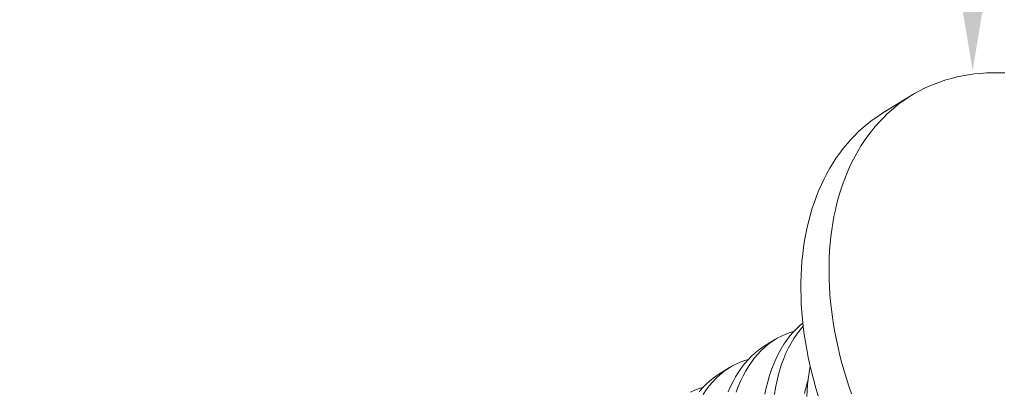
# Model space of a CAD drawing. Extents: x -94 to 199, y -33 to 149.
# Drawn here: x 194 to 194, y 26 to 26 of the extents above; entities that cross this region are included whole.
import ezdxf

# ---------------------------------------------------------------- set-up
doc = ezdxf.new("R2010")
doc.units = 0
doc.header["$MEASUREMENT"] = 0
doc.layers.get('0').update_dxf_attribs({"linetype": 'CONTINUOUS', "lineweight": 15})
doc.layers.get('Defpoints').update_dxf_attribs({"linetype": 'CONTINUOUS', "lineweight": 15})
doc.layers.add('Text', color=7, linetype='CONTINUOUS', lineweight=15)
doc.styles.add('romand', font='romand.shx', dxfattribs={"oblique": 15})
doc.dimstyles.new('romand', dxfattribs={"dimscale": 15, "dimtxt": 0.18, "dimasz": 0.18, "dimexe": 0.125, "dimexo": 0.0625, "dimgap": 0.09, "dimtad": 0, "dimtih": 1, "dimtoh": 1, "dimdec": 3, "dimzin": 0, "dimdsep": 46, "dimlunit": 4, "dimtxsty": 'romand', "dimcen": 0, "dimadec": 0, "dimazin": 0, "dimtfac": 1, "dimtdec": 3, "dimtofl": 0, "dimtmove": 0, "dimatfit": 3, "dimfxl": 0, "dimtolj": 1, "dimtzin": 0, "dimarcsym": 0})

# ---------------------------------------------------------------- blocks, each defined once
blk = doc.blocks.new('*D13')
at = {"layer": 'Defpoints', "color": 0}
for p in [(179.2722, 17.68153), (179.04651, 16.71568)]:
    blk.add_point(p, dxfattribs=at)
at = {"layer": 'Text', "color": 0, "lineweight": -2}
for p, q in [((183.5225, 35.87111), (179.4565, 18.47029)), ((184.3325, 35.87111), (183.5225, 35.87111))]:
    blk.add_line(p, q, dxfattribs=at)
at = {"layer": 'Text', "color": 0}
blk.add_solid([(179.32505, 18.501), (179.58796, 18.43957), (179.2722, 17.68153)], dxfattribs=at)
at = {"layer": 'Text', "color": 0, "insert": (190.38342, 35.87111), "char_height": 0.81, "attachment_point": 5, "style": 'romand'}
blk.add_mtext('\\A1;\\A1;5{\\H0.7x;\\S1/2;}"x8"x8{\\H0.7x;\\S1/2;}"H.\\PDOOR OPENING\\PFOR ANCHORAGE\\P& WIRING ACCESS', dxfattribs=at)
blk = doc.blocks.new('*D15')
at = {"layer": 'Defpoints', "color": 0}
for p in [(194.39567, 26.39934), (194.39567, 24.88175)]:
    blk.add_point(p, dxfattribs=at)
at = {"layer": 'Text', "color": 0, "lineweight": -2}
for p, q in [((193.19995, 28.77418), (194.39567, 28.77418)), ((194.39567, 28.77418), (194.39567, 27.20934))]:
    blk.add_line(p, q, dxfattribs=at)
at = {"layer": 'Text', "color": 0}
blk.add_solid([(194.26067, 27.20934), (194.53067, 27.20934), (194.39567, 26.39934)], dxfattribs=at)
at = {"layer": 'Text', "color": 0, "insert": (188.21275, 28.77418), "char_height": 0.81, "attachment_point": 5, "style": 'romand'}
blk.add_mtext('\\A1;(2) \\A1;{\\H0.7x;\\S1/4;}"-20x 1"\\PS.S. BUTTON\\PHEAD SOCKET\\PCAP SCREW', dxfattribs=at)

msp = doc.modelspace()

# ---------------------------------------------------------------- linework, layer by layer
msp.add_line((194.33415, 26.37025), (194.35348, 26.38214))
at = {"color": 8}
for p, q in [((194.25258, 26.21033), (194.26003, 26.21491)), ((194.2214, 26.19116), (194.22885, 26.19574))]:
    msp.add_line(p, q, dxfattribs=at)
at = {"flags": 128}
for points in [[(194.41788, 26.39765), (194.41362, 26.39779), (194.4094, 26.3978), (194.40522, 26.39766), (194.40108, 26.39739), (194.39699, 26.39698), (194.39295, 26.39643), (194.38896, 26.39575), (194.38502, 26.39493), (194.38114, 26.39397), (194.37732, 26.39288), (194.37356, 26.39165), (194.36986, 26.39029), (194.36623, 26.38879), (194.36268, 26.38716), (194.35919, 26.3854), (194.35578, 26.38351), (194.35245, 26.3815), (194.34919, 26.37935), (194.34602, 26.37708), (194.34293, 26.37469), (194.33992, 26.37217), (194.33701, 26.36953), (194.33418, 26.36678), (194.33144, 26.3639), (194.3288, 26.36092), (194.32625, 26.35782), (194.32381, 26.3546), (194.32146, 26.35128), (194.3192, 26.34785), (194.31706, 26.34432), (194.31501, 26.34069)], [(194.28971, 26.17639), (194.28813, 26.18167), (194.28665, 26.18695), (194.28528, 26.19223), (194.28403, 26.19751), (194.28289, 26.20277), (194.28186, 26.20803), (194.28095, 26.21327), (194.28015, 26.21848), (194.27946, 26.22368), (194.2789, 26.22884), (194.27845, 26.23398), (194.27811, 26.23908), (194.27789, 26.24414), (194.27779, 26.24917), (194.27781, 26.25414), (194.27794, 26.25908), (194.27819, 26.26395), (194.27856, 26.26878), (194.27904, 26.27354), (194.27964, 26.27825), (194.28036, 26.28289), (194.28119, 26.28746), (194.28214, 26.29196), (194.2832, 26.29639), (194.28437, 26.30074), (194.28566, 26.30501), (194.28705, 26.3092), (194.28856, 26.31331), (194.29018, 26.31732), (194.29191, 26.32124), (194.29374, 26.32507), (194.29568, 26.3288), (194.29773, 26.33244), (194.29987, 26.33597), (194.30212, 26.33939), (194.30447, 26.34272), (194.30692, 26.34593), (194.30947, 26.34903), (194.31211, 26.35202), (194.31485, 26.35489), (194.31767, 26.35765), (194.32059, 26.36028), (194.3236, 26.3628), (194.32669, 26.36519), (194.32986, 26.36746), (194.33311, 26.36961), (194.33415, 26.37025)], [(194.31501, 26.34069), (194.31307, 26.33696), (194.31124, 26.33313), (194.30951, 26.32921), (194.30789, 26.32519), (194.30639, 26.32109), (194.30499, 26.3169), (194.3037, 26.31263), (194.30253, 26.30828), (194.30147, 26.30385), (194.30052, 26.29935), (194.29969, 26.29478), (194.29898, 26.29014), (194.29838, 26.28543), (194.29789, 26.28067), (194.29752, 26.27584), (194.29727, 26.27096), (194.29714, 26.26603), (194.29712, 26.26105), (194.29722, 26.25603), (194.29744, 26.25097), (194.29778, 26.24587), (194.29823, 26.24073), (194.29879, 26.23556), (194.29948, 26.23037), (194.30028, 26.22515), (194.30119, 26.21992), (194.30222, 26.21466), (194.30336, 26.2094), (194.30461, 26.20412), (194.30598, 26.19884), (194.30746, 26.19356), (194.30904, 26.18828), (194.31074, 26.183), (194.31254, 26.17773)]]:
    msp.add_lwpolyline(points, dxfattribs=at)
at = {"color": 8, "flags": 128}
for points in [[(194.27281, 26.22039), (194.27041, 26.21971), (194.26739, 26.21862), (194.26443, 26.21732), (194.26155, 26.21581), (194.25876, 26.21411), (194.25598, 26.21214), (194.2533, 26.20997), (194.25073, 26.20759), (194.24826, 26.20502), (194.24602, 26.20237), (194.24388, 26.19955), (194.24185, 26.19656), (194.23995, 26.19341), (194.23811, 26.19), (194.2364, 26.18643), (194.23483, 26.1827), (194.2334, 26.17883)], [(194.25306, 26.17756), (194.25398, 26.18188), (194.25504, 26.18607), (194.25626, 26.19026), (194.25763, 26.19431), (194.25913, 26.19821), (194.26076, 26.20196), (194.26242, 26.20536), (194.2642, 26.20861), (194.2661, 26.2117), (194.26809, 26.21462), (194.27026, 26.21745), (194.27253, 26.2201), (194.27491, 26.22256), (194.27737, 26.22482), (194.27918, 26.22628)], [(194.27941, 26.22416), (194.2772, 26.22154), (194.27506, 26.21872), (194.27303, 26.21573), (194.27113, 26.21258), (194.26929, 26.20918), (194.26758, 26.2056), (194.26601, 26.20188), (194.26458, 26.19801), (194.26333, 26.19414), (194.26221, 26.19014), (194.26122, 26.18602), (194.26037, 26.1818), (194.25964, 26.17735)], [(194.22795, 26.17904), (194.22958, 26.18278), (194.23124, 26.18618), (194.23303, 26.18943), (194.23492, 26.19252), (194.23692, 26.19545), (194.23908, 26.19828), (194.24135, 26.20093), (194.24373, 26.20339), (194.2462, 26.20565), (194.24867, 26.20765), (194.25123, 26.20947), (194.25259, 26.21031)], [(194.24163, 26.20122), (194.23923, 26.20054), (194.23621, 26.19944), (194.23325, 26.19814), (194.23038, 26.19664), (194.22759, 26.19493), (194.22481, 26.19297), (194.22212, 26.19079), (194.21955, 26.18842), (194.21708, 26.18584), (194.21484, 26.1832), (194.2127, 26.18038), (194.21067, 26.17739)], [(194.28178, 26.17591), (194.28202, 26.17993), (194.28236, 26.1839), (194.28281, 26.1878), (194.28345, 26.19232), (194.28423, 26.19668)], [(194.2079, 26.1791), (194.21017, 26.18175), (194.21255, 26.18421), (194.21502, 26.18648), (194.21749, 26.18848), (194.22006, 26.1903), (194.22142, 26.19114)], [(194.28026, 26.17793), (194.28076, 26.18019), (194.28132, 26.18242), (194.28191, 26.18461), (194.28256, 26.18675), (194.28273, 26.18729)], [(194.21045, 26.18204), (194.20805, 26.18136), (194.20503, 26.18027), (194.20207, 26.17897)]]:
    msp.add_lwpolyline(points, dxfattribs=at)

# ---------------------------------------------------------------- dimensions: what is measured, and where the dimension line sits
at = {"layer": 'Text'}
for p1, p2, text, picture, middle in [((179.04651, 16.71568), (179.2722, 17.68153), '\\A1;5{\\H0.7x;\\S1/2;}"x8"x8{\\H0.7x;\\S1/2;}"H.\\PDOOR OPENING\\PFOR ANCHORAGE\\P& WIRING ACCESS', '*D13', (190.38342, 35.87111)), ((194.39567, 24.88175), (194.39567, 26.39934), '(2) \\A1;{\\H0.7x;\\S1/4;}"-20x 1"\\PS.S. BUTTON\\PHEAD SOCKET\\PCAP SCREW', '*D15', (188.21275, 28.77418))]:
    dim = msp.add_diameter_dim_2p(p1=p1, p2=p2, text=text, dimstyle='romand', override={"dimscale": 4.5}, dxfattribs=at)
    dim.commit()
    dim.dimension.update_dxf_attribs({"geometry": picture, "text_midpoint": middle, "dimtype": 163})

doc.saveas('drawing.dxf')
